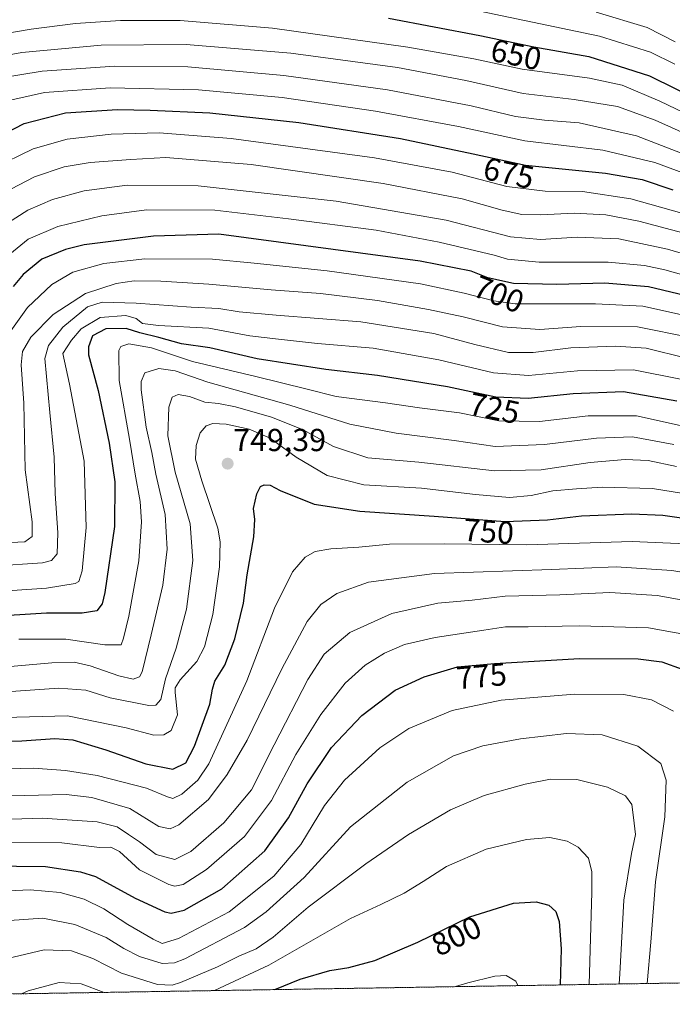
# Model space of a CAD drawing. Units: metres. Extents: x 610226 to 613657, y 4768649 to 4771044.
# Drawn here: x 610466 to 610671, y 4768649 to 4768959 of the extents above; entities that cross this region are included whole.
import ezdxf
from ezdxf.enums import TextEntityAlignment as Align

# ---------------------------------------------------------------- set-up
doc = ezdxf.new("R2010")
doc.units = ezdxf.units.M
doc.header["$MEASUREMENT"] = 0
doc.linetypes.add('TRAZOS', pattern=[0.75, 0.5, -0.25])
for name, color, linetype, lineweight in [('Arbolado forestal', 92, 'TRAZOS', 0), ('Arbolado forestal CxS', 92, 'Continuous', 0), ('Carátula', 7, 'Continuous', 5), ('Comarca CxS', 133, 'Continuous', 0), ('Comunidad Autónoma CxS', 142, 'Continuous', 0), ('Curva de nivel maestra', 36, 'Continuous', 30), ('Curva de nivel normal', 36, 'Continuous', 0), ('Espacio natural protegido CxS', 2, 'Continuous', 0), ('Municipio CxS', 142, 'Continuous', 0), ('Provincia CxS', 1, 'Continuous', 0), ('Punto de cota en terreno', 7, 'Continuous', 0), ('Rótulo de curva de nivel directora', 19, 'Continuous', 0), ('Rótulo de punto de cota en terreno', 19, 'Continuous', 0)]:
    doc.layers.add(name, color=color, linetype=linetype, lineweight=lineweight)
doc.styles.add('Arial', font='txt', dxfattribs={"height": 0.2})

# ---------------------------------------------------------------- blocks, each defined once
blk = doc.blocks.new('*U154')
at = {"layer": 'Arbolado forestal CxS', "color": 92, "linetype": 'Continuous', "lineweight": 0}
blk.add_polyline3d([(612184.32, 4768680.76, 552.46), (610263.76, 4768649.3, 751.32), (610255.04, 4769189.25, 695.16)], dxfattribs=at)
blk = doc.blocks.new('*U165')
at = {"layer": 'Curva de nivel normal', "color": 36, "linetype": 'Continuous', "lineweight": 0}
blk.add_polyline3d([(610459.97, 4768954.4, 655), (610469.21, 4768955.98, 655), (610483.2, 4768957.7, 655), (610497.3, 4768958.66, 655), (610516.04, 4768958.69, 655), (610545.04, 4768956.26, 655), (610587.66, 4768950.34, 655), (610608.37, 4768946.68, 655), (610623.61, 4768943.4, 655), (610644.74, 4768940.61, 655), (610654.96, 4768938.37, 655), (610666.79, 4768933.36, 655), (610686.96, 4768923.7, 655)], dxfattribs=at)
blk = doc.blocks.new('*U170')
at = {"layer": 'Curva de nivel normal', "color": 36, "linetype": 'Continuous', "lineweight": 0}
blk.add_polyline3d([(610460.75, 4768739.54, 745), (610480.64, 4768740.05, 745), (610499.08, 4768736.23, 745), (610507.83, 4768733.96, 745), (610510.95, 4768734.06, 745), (610513.19, 4768735.4, 745), (610515.24, 4768740.33, 745), (610514.46, 4768747.4, 745), (610514.46, 4768748.81, 745), (610516.03, 4768751.34, 745), (610521.25, 4768757.15, 745), (610523.75, 4768761.72, 745), (610526.38, 4768771.91, 745), (610528.45, 4768786.92, 745), (610528.63, 4768794.78, 745), (610527.86, 4768798.99, 745), (610522.82, 4768813.94, 745), (610520.88, 4768820.75, 745), (610521.12, 4768825.09, 745), (610522.38, 4768829.07, 745), (610524.22, 4768831.26, 745), (610526.36, 4768832, 745), (610530.57, 4768831.7, 745), (610537.7, 4768830.16, 745), (610544.4, 4768827.34, 745), (610552.55, 4768821.34, 745), (610562.22, 4768815.65, 745), (610573.78, 4768812.64, 745), (610591.88, 4768811.6, 745), (610608.92, 4768809.63, 745), (610619.58, 4768808.72, 745), (610626.38, 4768809.29, 745), (610633.22, 4768810.8, 745), (610640.61, 4768811.38, 745), (610648.72, 4768811.97, 745), (610664.57, 4768811.52, 745), (610677.57, 4768809.41, 745)], dxfattribs=at)
blk = doc.blocks.new('*U171')
at = {"layer": 'Curva de nivel normal', "color": 36, "linetype": 'Continuous', "lineweight": 0}
blk.add_polyline3d([(610676.96, 4768830.49, 730), (610659.46, 4768834.38, 730), (610644.33, 4768834.42, 730), (610628.98, 4768832.56, 730), (610616.2, 4768832.83, 730), (610603.9, 4768835.29, 730), (610591.34, 4768836.89, 730), (610580.64, 4768838.49, 730), (610565.12, 4768840.5, 730), (610555.95, 4768842.75, 730), (610539.8, 4768846.75, 730), (610519.98, 4768851.42, 730), (610507.1, 4768855.76, 730), (610499.94, 4768856.99, 730), (610497.43, 4768856.12, 730), (610496.73, 4768854.91, 730), (610496.87, 4768845.51, 730), (610500.13, 4768827.02, 730), (610501.88, 4768816.06, 730), (610503.47, 4768807.39, 730), (610503.86, 4768801.06, 730), (610503.02, 4768788.72, 730), (610499.93, 4768771.35, 730), (610498.27, 4768764.46, 730), (610497.47, 4768762.31, 730), (610492.34, 4768762.4, 730), (610480.15, 4768764.12, 730), (610465.34, 4768764.08, 730)], dxfattribs=at)
blk = doc.blocks.new('*U172')
at = {"layer": 'Curva de nivel normal', "color": 36, "linetype": 'Continuous', "lineweight": 0}
blk.add_polyline3d([(610455.41, 4768946.64, 660), (610466.27, 4768948.59, 660), (610491.27, 4768950.96, 660), (610517.93, 4768951.18, 660), (610550.82, 4768948.37, 660), (610584.43, 4768943.93, 660), (610605.86, 4768939.78, 660), (610623.85, 4768935.77, 660), (610639.92, 4768933.86, 660), (610653.54, 4768931.65, 660), (610665.41, 4768927.3, 660), (610682.87, 4768919.44, 660)], dxfattribs=at)
blk = doc.blocks.new('*U173')
at = {"layer": 'Curva de nivel normal', "color": 36, "linetype": 'Continuous', "lineweight": 0}
blk.add_polyline3d([(610695.39, 4768781.56, 760), (610670.59, 4768785.77, 760), (610653.12, 4768786.87, 760), (610632.83, 4768786.02, 760), (610596.01, 4768784.75, 760), (610575.26, 4768782.05, 760), (610565.27, 4768778.51, 760), (610560.27, 4768775, 760), (610555.94, 4768769.66, 760), (610547.99, 4768754.76, 760), (610537.07, 4768732.4, 760), (610530.85, 4768721.6, 760), (610524.92, 4768713.74, 760), (610515.66, 4768705.79, 760), (610512.93, 4768704.47, 760), (610509.32, 4768705.26, 760), (610500.24, 4768710.91, 760), (610488.27, 4768714.31, 760), (610480.27, 4768715.24, 760), (610453.94, 4768714.68, 760)], dxfattribs=at)
blk = doc.blocks.new('*U174')
at = {"layer": 'Curva de nivel normal', "color": 36, "linetype": 'Continuous', "lineweight": 0}
blk.add_polyline3d([(610462.81, 4768861.12, 705), (610468.11, 4768868.44, 705), (610475.67, 4768875.68, 705), (610482.35, 4768879.51, 705), (610492.07, 4768882.28, 705), (610504.98, 4768883.78, 705), (610526.2, 4768883.66, 705), (610539.29, 4768882.42, 705), (610562.29, 4768879.95, 705), (610591.58, 4768875.89, 705), (610605.29, 4768872.96, 705), (610614.65, 4768870.51, 705), (610621.41, 4768869.62, 705), (610646.62, 4768869.54, 705), (610661.46, 4768868.82, 705), (610677.11, 4768865.4, 705)], dxfattribs=at)
blk = doc.blocks.new('*U176')
at = {"layer": 'Curva de nivel normal', "color": 36, "linetype": 'Continuous', "lineweight": 0}
blk.add_polyline3d([(610662.88, 4768655.84, 785), (610664.02, 4768668.86, 785), (610665.45, 4768687.79, 785), (610668.42, 4768708.27, 785), (610668.8, 4768719.81, 785), (610667.15, 4768724.98, 785), (610659.96, 4768730.49, 785), (610648.74, 4768734.03, 785), (610637.52, 4768734.45, 785), (610623.02, 4768732.84, 785), (610611.22, 4768730.62, 785), (610601.94, 4768727.44, 785), (610587.42, 4768719.21, 785), (610569.59, 4768705.13, 785), (610555.03, 4768689.23, 785), (610543.13, 4768678.4, 785), (610536.33, 4768673.5, 785), (610517.56, 4768663.62, 785), (610514.26, 4768662.34, 785), (610510.4, 4768662.13, 785), (610503.23, 4768664.37, 785), (610498.34, 4768666.81, 785), (610492.84, 4768670.31, 785), (610482.98, 4768674.45, 785), (610472.88, 4768676.4, 785), (610462.38, 4768675.7, 785)], dxfattribs=at)
blk = doc.blocks.new('*U183')
at = {"layer": 'Curva de nivel normal', "color": 36, "linetype": 'Continuous', "lineweight": 0}
blk.add_polyline3d([(610457.9, 4768940.3, 665), (610472.72, 4768942.78, 665), (610495.57, 4768944.34, 665), (610518.43, 4768944.1, 665), (610548.62, 4768941.41, 665), (610581.25, 4768936.89, 665), (610607.54, 4768931.85, 665), (610621.42, 4768928.53, 665), (610630.54, 4768927.33, 665), (610641.5, 4768926.56, 665), (610659.51, 4768922.42, 665), (610683.12, 4768913.26, 665)], dxfattribs=at)
blk = doc.blocks.new('*U184')
at = {"layer": 'Curva de nivel normal', "color": 36, "linetype": 'Continuous', "lineweight": 0}
blk.add_polyline3d([(610458.21, 4768747.34, 740), (610477.87, 4768748.75, 740), (610486.42, 4768748.14, 740), (610494.01, 4768745.69, 740), (610506.19, 4768743.3, 740), (610508.42, 4768743.36, 740), (610510.01, 4768745.19, 740), (610511.5, 4768751.66, 740), (610514.85, 4768761.32, 740), (610518.08, 4768773.55, 740), (610520.08, 4768788.88, 740), (610519.19, 4768800.42, 740), (610514.45, 4768816.64, 740), (610512.19, 4768828.08, 740), (610512.48, 4768837.08, 740), (610513.51, 4768840.24, 740), (610515.45, 4768841.06, 740), (610518.99, 4768840.45, 740), (610523.86, 4768838.66, 740), (610528.12, 4768838.26, 740), (610533.42, 4768837.22, 740), (610544.8, 4768833.93, 740), (610554.56, 4768830.02, 740), (610564.29, 4768824.75, 740), (610575.05, 4768821.18, 740), (610591.04, 4768819.84, 740), (610614.9, 4768817.12, 740), (610629.57, 4768817.34, 740), (610644.97, 4768819.68, 740), (610655.96, 4768820.6, 740), (610663.18, 4768820.27, 740), (610672.04, 4768818.48, 740)], dxfattribs=at)
blk = doc.blocks.new('*U191')
at = {"layer": 'Curva de nivel normal', "color": 36, "linetype": 'Continuous', "lineweight": 0}
blk.add_polyline3d([(610675.66, 4768891.53, 685), (610660.24, 4768895.63, 685), (610649.91, 4768897.55, 685), (610639.92, 4768898.1, 685), (610629.45, 4768897.53, 685), (610623.43, 4768897.71, 685), (610617.26, 4768899.08, 685), (610604.7, 4768902.58, 685), (610579.91, 4768907.39, 685), (610538.34, 4768913.4, 685), (610511.6, 4768915.57, 685), (610500.55, 4768915, 685), (610487.73, 4768914.06, 685), (610479.55, 4768912.72, 685), (610470.27, 4768909.58, 685), (610460.42, 4768904.44, 685)], dxfattribs=at)
blk = doc.blocks.new('*U192')
at = {"layer": 'Curva de nivel normal', "color": 36, "linetype": 'Continuous', "lineweight": 0}
blk.add_polyline3d([(610676.5, 4768858.98, 710), (610659.84, 4768862.31, 710), (610642.04, 4768862.5, 710), (610629.08, 4768861.54, 710), (610617.34, 4768862.38, 710), (610605.02, 4768865.46, 710), (610594.11, 4768867.82, 710), (610578.14, 4768870.59, 710), (610560.18, 4768872.86, 710), (610544.67, 4768873.99, 710), (610525.11, 4768875.78, 710), (610509.97, 4768876.74, 710), (610501.55, 4768876.85, 710), (610495.94, 4768876, 710), (610486.29, 4768872.79, 710), (610476.1, 4768866.25, 710), (610469.14, 4768859.11, 710), (610466.52, 4768854.62, 710), (610466.11, 4768850.39, 710), (610466.92, 4768838.31, 710), (610467.31, 4768817.38, 710), (610469.51, 4768801, 710), (610469.55, 4768796.4, 710), (610467.18, 4768794.77, 710), (610460.57, 4768794.44, 710)], dxfattribs=at)
blk = doc.blocks.new('*U193')
at = {"layer": 'Curva de nivel normal', "color": 36, "linetype": 'Continuous', "lineweight": 0}
blk.add_polyline3d([(610675.05, 4768794.08, 755), (610658.15, 4768794.82, 755), (610625.04, 4768793.84, 755), (610599.16, 4768794.13, 755), (610581.85, 4768793.99, 755), (610572.24, 4768793.04, 755), (610563.47, 4768792.51, 755), (610558.51, 4768791.71, 755), (610555.37, 4768789.96, 755), (610551.41, 4768785.34, 755), (610545.76, 4768773.85, 755), (610537.01, 4768751.05, 755), (610525.06, 4768724.88, 755), (610521.6, 4768719.84, 755), (610516.62, 4768715.35, 755), (610513.74, 4768714.02, 755), (610512.1, 4768714.57, 755), (610505.47, 4768717.27, 755), (610489.98, 4768721.26, 755), (610480.05, 4768722.85, 755), (610469.96, 4768723.54, 755), (610453.14, 4768723.12, 755)], dxfattribs=at)
blk = doc.blocks.new('*U195')
at = {"layer": 'Curva de nivel normal', "color": 36, "linetype": 'Continuous', "lineweight": 0}
blk.add_polyline3d([(610693.47, 4768873.28, 695), (610668.44, 4768880.25, 695), (610662.07, 4768881.66, 695), (610650.6, 4768882.74, 695), (610628.92, 4768882.71, 695), (610618.98, 4768883.61, 695), (610614.79, 4768884.92, 695), (610597.48, 4768889.01, 695), (610577.68, 4768892.74, 695), (610550.13, 4768896.36, 695), (610526.93, 4768899.06, 695), (610505.48, 4768899.13, 695), (610491.44, 4768897.28, 695), (610477.6, 4768893.87, 695), (610468.25, 4768889.92, 695), (610460.26, 4768883.35, 695)], dxfattribs=at)
blk = doc.blocks.new('*U199')
at = {"layer": 'Curva de nivel normal', "color": 36, "linetype": 'Continuous', "lineweight": 0}
blk.add_polyline3d([(610680.7, 4768764.56, 770), (610663.25, 4768767.74, 770), (610641.5, 4768768.32, 770), (610625.48, 4768767.97, 770), (610618.36, 4768767.97, 770), (610611.55, 4768766.93, 770), (610596.25, 4768764.67, 770), (610586.58, 4768762.42, 770), (610580.25, 4768759.77, 770), (610574.26, 4768756, 770), (610567.93, 4768750.25, 770), (610560.28, 4768740.48, 770), (610552.42, 4768727.81, 770), (610544.81, 4768713.41, 770), (610536.26, 4768702.08, 770), (610524.29, 4768691.72, 770), (610517.02, 4768686.97, 770), (610514.34, 4768686.5, 770), (610512.45, 4768687.03, 770), (610503.23, 4768691.54, 770), (610496.94, 4768697.38, 770), (610494.22, 4768698.68, 770), (610490.73, 4768698.61, 770), (610478.85, 4768700.05, 770), (610462.02, 4768700.23, 770)], dxfattribs=at)
blk = doc.blocks.new('*U200')
at = {"layer": 'Curva de nivel normal', "color": 36, "linetype": 'Continuous', "lineweight": 0}
blk.add_polyline3d([(610671.18, 4768741.44, 780), (610664.2, 4768745.03, 780), (610655.54, 4768746.68, 780), (610639.99, 4768746.83, 780), (610616.92, 4768744.98, 780), (610601.58, 4768741.65, 780), (610587.92, 4768736.04, 780), (610578.86, 4768729.98, 780), (610567.7, 4768719.77, 780), (610561.44, 4768711.8, 780), (610553.96, 4768699.59, 780), (610545.55, 4768689.64, 780), (610531.43, 4768678.34, 780), (610515.54, 4768669.96, 780), (610510.44, 4768668.47, 780), (610507.52, 4768669.81, 780), (610499.64, 4768674.41, 780), (610492.05, 4768679.35, 780), (610485.91, 4768682.38, 780), (610478.32, 4768684.46, 780), (610468.88, 4768685.35, 780), (610457.52, 4768684.79, 780)], dxfattribs=at)
blk = doc.blocks.new('*U201')
at = {"layer": 'Curva de nivel normal', "color": 36, "linetype": 'Continuous', "lineweight": 0}
blk.add_polyline3d([(610679.33, 4768775.49, 765), (610666, 4768777.83, 765), (610651.13, 4768778.86, 765), (610635.4, 4768778.12, 765), (610618.25, 4768777.65, 765), (610607.86, 4768776.4, 765), (610597.01, 4768775.5, 765), (610582.56, 4768772.24, 765), (610569.38, 4768766.27, 765), (610561.29, 4768759.4, 765), (610556.22, 4768751.42, 765), (610545.56, 4768730.9, 765), (610538.51, 4768716.74, 765), (610529.8, 4768706.32, 765), (610519.4, 4768697.36, 765), (610514.41, 4768694.88, 765), (610508.52, 4768696.43, 765), (610503.32, 4768700.42, 765), (610499.8, 4768702.69, 765), (610496.21, 4768705.12, 765), (610489.94, 4768706.67, 765), (610472.71, 4768707.82, 765), (610450.29, 4768707.07, 765)], dxfattribs=at)
blk = doc.blocks.new('*U206')
at = {"layer": 'Curva de nivel normal', "color": 36, "linetype": 'Continuous', "lineweight": 0}
blk.add_polyline3d([(610671.57, 4768944.99, 645), (610663.91, 4768948.7, 645), (610647.91, 4768953.73, 645), (610610.26, 4768961.6, 645)], dxfattribs=at)
blk = doc.blocks.new('*U210')
at = {"layer": 'Curva de nivel normal', "color": 36, "linetype": 'Continuous', "lineweight": 0}
blk.add_polyline3d([(610459.92, 4768933.02, 670), (610473.42, 4768936.1, 670), (610494.05, 4768937.5, 670), (610521.81, 4768936.84, 670), (610548.1, 4768934.52, 670), (610577.51, 4768930.2, 670), (610603.54, 4768925.33, 670), (610624.4, 4768920.87, 670), (610648.91, 4768917.94, 670), (610665.24, 4768914, 670), (610686.57, 4768906.16, 670)], dxfattribs=at)
blk = doc.blocks.new('*U213')
at = {"layer": 'Curva de nivel normal', "color": 36, "linetype": 'Continuous', "lineweight": 0}
blk.add_polyline3d([(610675.24, 4768852.53, 715), (610662.58, 4768855.67, 715), (610652.93, 4768856.27, 715), (610638.85, 4768855.72, 715), (610626.98, 4768854.29, 715), (610619.23, 4768854.33, 715), (610608.72, 4768856.76, 715), (610595.78, 4768860.22, 715), (610572.88, 4768863.89, 715), (610546.26, 4768866.04, 715), (610534.59, 4768867.11, 715), (610528.24, 4768868.11, 715), (610519.5, 4768868.56, 715), (610502.22, 4768869.78, 715), (610491.52, 4768870.14, 715), (610486.98, 4768868.61, 715), (610479.13, 4768862.28, 715), (610474.63, 4768856.45, 715), (610473.56, 4768852.38, 715), (610475.09, 4768835.44, 715), (610476.41, 4768821.32, 715), (610476.8, 4768809.92, 715), (610477.65, 4768797.57, 715), (610477.35, 4768790.94, 715), (610475.64, 4768788.88, 715), (610472.82, 4768788.17, 715), (610457.02, 4768787.07, 715)], dxfattribs=at)
blk = doc.blocks.new('*U214')
at = {"layer": 'Curva de nivel normal', "color": 36, "linetype": 'Continuous', "lineweight": 0}
blk.add_polyline3d([(610671.68, 4768952, 640), (610662.88, 4768956.51, 640), (610646.88, 4768961.34, 640)], dxfattribs=at)
blk = doc.blocks.new('*U216')
at = {"layer": 'Curva de nivel normal', "color": 36, "linetype": 'Continuous', "lineweight": 0}
blk.add_polyline3d([(610671.28, 4768825.37, 735), (610658.26, 4768827.76, 735), (610646.91, 4768827.35, 735), (610630.55, 4768825.31, 735), (610615.11, 4768824.73, 735), (610602.22, 4768826.66, 735), (610583.92, 4768828.96, 735), (610569.42, 4768831.74, 735), (610550.58, 4768837.73, 735), (610524.76, 4768844.98, 735), (610514.44, 4768848.56, 735), (610509.31, 4768849.21, 735), (610504.95, 4768847.93, 735), (610503.79, 4768845.18, 735), (610503.8, 4768842.58, 735), (610505.38, 4768830.78, 735), (610507.2, 4768822.81, 735), (610508.4, 4768816.02, 735), (610511.31, 4768803.3, 735), (610512, 4768792.39, 735), (610510.6, 4768781.11, 735), (610506.94, 4768765.48, 735), (610504.15, 4768753.87, 735), (610503.24, 4768752.29, 735), (610501.28, 4768751.57, 735), (610496.78, 4768752.64, 735), (610487.72, 4768755.79, 735), (610482.71, 4768756.95, 735), (610475.71, 4768756.7, 735), (610460.27, 4768755.34, 735)], dxfattribs=at)
blk = doc.blocks.new('*U218')
at = {"layer": 'Curva de nivel normal', "color": 36, "linetype": 'Continuous', "lineweight": 0}
for points in [[(610644.63, 4768655.54, 795), (610645.5, 4768684.54, 795), (610645.45, 4768690.97, 795), (610644.41, 4768695.3, 795), (610641.14, 4768698.67, 795), (610637.7, 4768700.6, 795), (610632.25, 4768701.74, 795), (610624.92, 4768701.16, 795), (610612.3, 4768698.1, 795), (610599.78, 4768692.65, 795), (610592.4, 4768687.87, 795), (610586.48, 4768684.28, 795), (610579.14, 4768680.64, 795), (610569.64, 4768676.33, 795), (610543.93, 4768661.6, 795), (610526.87, 4768653.61, 795)], [(610492.22, 4768653.04, 795), (610484.94, 4768655.7, 795), (610478.03, 4768656.12, 795), (610468.3, 4768653.56, 795), (610466.19, 4768652.62, 795)]]:
    blk.add_polyline3d(points, dxfattribs=at)
blk = doc.blocks.new('*U219')
at = {"layer": 'Curva de nivel normal', "color": 36, "linetype": 'Continuous', "lineweight": 0}
blk.add_polyline3d([(610457.28, 4768912.22, 680), (610469.86, 4768918.32, 680), (610480.51, 4768921.41, 680), (610494.34, 4768922.98, 680), (610509.47, 4768923.38, 680), (610532.1, 4768921.6, 680), (610577.15, 4768915.48, 680), (610601.54, 4768910.95, 680), (610618.79, 4768906.5, 680), (610630.8, 4768904.99, 680), (610642.52, 4768904.96, 680), (610657.77, 4768902.63, 680), (610679.68, 4768896.4, 680)], dxfattribs=at)
blk = doc.blocks.new('*U222')
at = {"layer": 'Curva de nivel normal', "color": 36, "linetype": 'Continuous', "lineweight": 0}
blk.add_polyline3d([(610456.97, 4768779.06, 720), (610474.05, 4768780.22, 720), (610483.1, 4768781.69, 720), (610484.25, 4768782.32, 720), (610485.3, 4768785.58, 720), (610486.46, 4768799.22, 720), (610485.87, 4768820.06, 720), (610481.28, 4768844.36, 720), (610479.2, 4768853.92, 720), (610481.85, 4768858.21, 720), (610484.92, 4768861.76, 720), (610490.94, 4768865.3, 720), (610498.94, 4768865.89, 720), (610502.27, 4768864.97, 720), (610504.27, 4768863.44, 720), (610509.27, 4768862.74, 720), (610525.02, 4768861.94, 720), (610537.97, 4768859.49, 720), (610547.02, 4768858.44, 720), (610559.22, 4768857.14, 720), (610576.73, 4768855.63, 720), (610597.37, 4768851.96, 720), (610614.54, 4768847.89, 720), (610625.58, 4768847.08, 720), (610640.92, 4768848.52, 720), (610658.58, 4768848.84, 720), (610673.91, 4768845.82, 720)], dxfattribs=at)
blk = doc.blocks.new('*U223')
at = {"layer": 'Curva de nivel normal', "color": 36, "linetype": 'Continuous', "lineweight": 0}
blk.add_polyline3d([(610602.57, 4768654.85, 805), (610606.46, 4768656.09, 805), (610614.93, 4768658.1, 805), (610618.54, 4768658.38, 805), (610621.56, 4768656.56, 805), (610622.24, 4768655.17, 805)], dxfattribs=at)
blk = doc.blocks.new('*U224')
at = {"layer": 'Curva de nivel normal', "color": 36, "linetype": 'Continuous', "lineweight": 0}
blk.add_polyline3d([(610654.03129, 4768655.693338, 790), (610654.32, 4768658.9, 790), (610655.53, 4768682.08, 790), (610657.94, 4768696.73, 790), (610659.2, 4768702.74, 790), (610658.56, 4768708.08, 790), (610658, 4768712.15, 790), (610656.01, 4768714.85, 790), (610650.4, 4768717.58, 790), (610640.74, 4768719.96, 790), (610632.46, 4768720.07, 790), (610624.55, 4768718.52, 790), (610611.58, 4768714.92, 790), (610601.06, 4768710.42, 790), (610587.82, 4768702.66, 790), (610574.4, 4768693.5, 790), (610556.26, 4768679.86, 790), (610545.26, 4768670.46, 790), (610539.93, 4768666.76, 790), (610534.46, 4768664.49, 790), (610527.75, 4768661.05, 790), (610516.2, 4768656.12, 790), (610513.57, 4768655.32, 790), (610508.94, 4768655.53, 790), (610497.62, 4768659.1, 790), (610488.57, 4768663.7, 790), (610481.91, 4768666.12, 790), (610473.27, 4768666.45, 790), (610459.6, 4768663.2, 790)], dxfattribs=at)
blk = doc.blocks.new('*U228')
at = {"layer": 'Curva de nivel normal', "color": 36, "linetype": 'Continuous', "lineweight": 0}
blk.add_polyline3d([(610693.58, 4768879.64, 690), (610669.28, 4768886.78, 690), (610653.98, 4768890.04, 690), (610640.86, 4768890.53, 690), (610629.32, 4768889.82, 690), (610619.85, 4768890.71, 690), (610599.65, 4768895.91, 690), (610565.1, 4768901.88, 690), (610521.67, 4768906.7, 690), (610499.44, 4768906.88, 690), (610485.92, 4768905.16, 690), (610475.91, 4768902.37, 690), (610468.15, 4768899, 690), (610460.66, 4768894.21, 690)], dxfattribs=at)
blk = doc.blocks.new('*U229')
at = {"layer": 'Curva de nivel maestra', "color": 36, "linetype": 'Continuous', "lineweight": 30}
blk.add_polyline3d([(610672.14, 4768838.96, 725), (610655.44, 4768841.92, 725), (610639.64, 4768841.3, 725), (610625.43, 4768839.85, 725), (610615.25, 4768840.29, 725), (610600.12, 4768843.46, 725), (610578.06, 4768847.02, 725), (610561.82, 4768848.92, 725), (610540.29, 4768852.26, 725), (610525.35, 4768855.79, 725), (610516.45, 4768856.97, 725), (610509.33, 4768859.05, 725), (610503.35, 4768860.5, 725), (610499.11, 4768861.81, 725), (610492.65, 4768861.72, 725), (610488.55, 4768859.49, 725), (610487.26, 4768856.05, 725), (610487.29, 4768853.6, 725), (610490.26, 4768842.33, 725), (610493.78, 4768825.81, 725), (610495.48, 4768813.6, 725), (610495.38, 4768799.56, 725), (610492.38, 4768778.82, 725), (610491.5, 4768775.25, 725), (610489.88, 4768773.07, 725), (610485.27, 4768772.27, 725), (610474.04, 4768772.28, 725), (610455.36, 4768771.11, 725)], dxfattribs=at)
blk = doc.blocks.new('*U232')
at = {"layer": 'Curva de nivel maestra', "color": 36, "linetype": 'Continuous', "lineweight": 30}
blk.add_polyline3d([(610454.72, 4768731.87, 750), (610466.27, 4768732.13, 750), (610476.7, 4768732.94, 750), (610482.33, 4768732.48, 750), (610492.69, 4768729.36, 750), (610505.24, 4768724.89, 750), (610513.72, 4768723.21, 750), (610517.86, 4768725.23, 750), (610520.6, 4768730.5, 750), (610525.39, 4768743.64, 750), (610526.23, 4768748.4, 750), (610526.98, 4768750.92, 750), (610530.11, 4768755.96, 750), (610533.28, 4768764.27, 750), (610536.02, 4768775.5, 750), (610537.14, 4768784.37, 750), (610539.19, 4768796.36, 750), (610539.51, 4768801.73, 750), (610539.1, 4768805.22, 750), (610540.18, 4768809.79, 750), (610541.35, 4768812.12, 750), (610542.51, 4768812.72, 750), (610544.38, 4768812.58, 750), (610547.53, 4768810.89, 750), (610558.14, 4768806.55, 750), (610572.58, 4768804.38, 750), (610595.92, 4768802.82, 750), (610618.25, 4768801.17, 750), (610631.58, 4768801.67, 750), (610642.25, 4768802.9, 750), (610658.07, 4768803.51, 750), (610667.8, 4768803.16, 750), (610678.7, 4768801.51, 750)], dxfattribs=at)
blk = doc.blocks.new('*U233')
at = {"layer": 'Curva de nivel maestra', "color": 36, "linetype": 'Continuous', "lineweight": 30}
blk.add_polyline3d([(610679.57, 4768871.11, 700), (610663.24, 4768874.93, 700), (610649.58, 4768876.12, 700), (610634.47, 4768875.71, 700), (610620.79, 4768876, 700), (610612.8, 4768877.75, 700), (610607.58, 4768879.82, 700), (610591.53, 4768883, 700), (610528.26, 4768891.47, 700), (610507.7, 4768890.9, 700), (610485.85, 4768888.16, 700), (610480.01, 4768886.73, 700), (610472.6, 4768883.63, 700), (610466.75, 4768878.8, 700), (610463.6, 4768875.08, 700)], dxfattribs=at)
blk = doc.blocks.new('*U236')
at = {"layer": 'Curva de nivel maestra', "color": 36, "linetype": 'Continuous', "lineweight": 30}
blk.add_polyline3d([(610452.55, 4768918.88, 675), (610467.03, 4768926.29, 675), (610480.04, 4768929.64, 675), (610496.37, 4768930.72, 675), (610506.68, 4768930.45, 675), (610525.42, 4768929.66, 675), (610553.39, 4768926.66, 675), (610585.3, 4768921.57, 675), (610608.2, 4768916.78, 675), (610624.66, 4768913.16, 675), (610649.72, 4768910.65, 675), (610661.25, 4768908.64, 675), (610670.91, 4768905.45, 675)], dxfattribs=at)
blk = doc.blocks.new('*U238')
at = {"layer": 'Curva de nivel maestra', "color": 36, "linetype": 'Continuous', "lineweight": 30}
blk.add_polyline3d([(610545.84, 4768653.92, 800), (610553.74, 4768657.2, 800), (610563.06, 4768659.9, 800), (610569.04, 4768660.85, 800), (610577.29, 4768663.04, 800), (610590.81, 4768668.8, 800), (610607.14, 4768676.83, 800), (610620.81, 4768681.11, 800), (610627.92, 4768681.54, 800), (610631.93, 4768680.46, 800), (610634.13, 4768678.45, 800), (610635.18, 4768675.36, 800), (610635.78, 4768666.78, 800), (610635.5, 4768655.39, 800)], dxfattribs=at)
blk = doc.blocks.new('*U244')
at = {"layer": 'Curva de nivel maestra', "color": 36, "linetype": 'Continuous', "lineweight": 30}
blk.add_polyline3d([(610455.38, 4768692.85, 775), (610473.72, 4768692.59, 775), (610484.7, 4768690.98, 775), (610489.44, 4768689.46, 775), (610501.87, 4768682.73, 775), (610511.19, 4768678.38, 775), (610513.18, 4768677.96, 775), (610517.36, 4768678.95, 775), (610529.16, 4768685.64, 775), (610542.67, 4768697.55, 775), (610550.16, 4768707.93, 775), (610556.02, 4768718.63, 775), (610563.59, 4768730.07, 775), (610573.19, 4768740.16, 775), (610583.66, 4768748.09, 775), (610592.76, 4768752.28, 775), (610603.21, 4768755.38, 775), (610614.92, 4768756.44, 775), (610641.58, 4768758.09, 775), (610660.05, 4768757.94, 775), (610667.47, 4768756.96, 775), (610673.91, 4768754.69, 775)], dxfattribs=at)
blk = doc.blocks.new('*U245')
at = {"layer": 'Curva de nivel maestra', "color": 36, "linetype": 'Continuous', "lineweight": 30}
blk.add_polyline3d([(610581.59, 4768959.38, 650), (610610.24, 4768953.96, 650), (610627.2, 4768950.42, 650), (610644.56, 4768947.42, 650), (610663.62, 4768941.3, 650), (610680.1, 4768933.13, 650)], dxfattribs=at)
blk = doc.blocks.new('5PATER')
at = {"layer": 'Carátula', "linetype": 'Continuous', "lineweight": 5}
h = blk.add_hatch(color=250, dxfattribs=at)
edge = h.paths.add_edge_path()
edge.add_ellipse((0, 0.01), major_axis=(-1.33, -1.34), ratio=0.999422, start_angle=0, end_angle=360)

msp = doc.modelspace()

# ---------------------------------------------------------------- linework, layer by layer
at = {"layer": 'Arbolado forestal', "color": 92, "linetype": 'TRAZOS', "lineweight": 0}
msp.add_polyline3d([(612184.32, 4768680.76, 552.46), (610268.19, 4768649.37, 751.69), (610263.76, 4768649.3, 751.32), (610263.66, 4768655.29, 749.56), (610261.67, 4768778.79, 719.74), (610257.38, 4769043.85, 624.15), (610255.04, 4769189.25, 695.16)], dxfattribs=at)
at = {"layer": 'Comarca CxS', "color": 133, "linetype": 'Continuous', "lineweight": 0}
msp.add_polyline3d([(613656.6, 4768704.88, 869.44), (610263.76, 4768649.3, 751.32), (610258.16, 4768996.14, 658.47), (610227.61, 4770886.56, 887.74), (610226.38, 4770962.86, 882.9), (610264.39, 4770963.48, 886.87), (611557.48, 4770984.67, 304.55), (613618.08, 4771018.44, 555.86), (613656.6, 4768704.88, 869.44)], close=True, dxfattribs=at)
msp.add_polyline3d([(613656.6, 4768704.88, 869.44), (610263.76, 4768649.3, 751.32), (610258.16, 4768996.14, 658.47), (610227.61, 4770886.56, 887.74), (610226.38, 4770962.86, 882.9), (610264.39, 4770963.48, 886.87), (611557.48, 4770984.67, 304.55), (613618.08, 4771018.44, 555.86), (613656.6, 4768704.88, 869.44)], close=True, dxfattribs=at)
at = {"layer": 'Comunidad Autónoma CxS', "color": 142, "linetype": 'Continuous', "lineweight": 0}
msp.add_polyline3d([(613656.6, 4768704.88, 869.44), (610263.76, 4768649.3, 751.32), (610226.38, 4770962.86, 882.9), (613618.08, 4771018.44, 555.86), (613656.6, 4768704.88, 869.44)], close=True, dxfattribs=at)
msp.add_polyline3d([(613656.6, 4768704.88, 869.44), (610263.76, 4768649.3, 751.32), (610226.38, 4770962.86, 882.9), (613618.08, 4771018.44, 555.86), (613656.6, 4768704.88, 869.44)], close=True, dxfattribs=at)
at = {"layer": 'Espacio natural protegido CxS', "color": 2, "linetype": 'Continuous', "lineweight": 0}
msp.add_polyline3d([(610360.64, 4768650.89, 775.23), (610263.76, 4768649.3, 751.32), (610261.72, 4768775.33, 721.58), (610258.16, 4768996.14, 658.47), (610227.61, 4770886.56, 887.74), (610226.38, 4770962.86, 882.9), (610264.39, 4770963.48, 886.87), (611557.48, 4770984.67, 304.55), (613618.08, 4771018.44, 555.86), (613656.6, 4768704.88, 869.44), (610360.64, 4768650.89, 775.23)], close=True, dxfattribs=at)
msp.add_polyline3d([(610360.64, 4768650.89, 775.23), (610263.76, 4768649.3, 751.32), (610261.72, 4768775.33, 721.58), (610258.16, 4768996.14, 658.47), (610227.61, 4770886.56, 887.74), (610226.38, 4770962.86, 882.9), (610264.39, 4770963.48, 886.87), (611557.48, 4770984.67, 304.55), (613618.08, 4771018.44, 555.86), (613656.6, 4768704.88, 869.44), (610360.64, 4768650.89, 775.23)], close=True, dxfattribs=at)
at = {"layer": 'Municipio CxS', "color": 142, "linetype": 'Continuous', "lineweight": 0}
for points in [[(613656.6, 4768704.88, 869.44), (610360.64, 4768650.89, 775.23), (610360.17, 4768651.66, 774.96), (610331.35, 4768689.63, 759.33), (610261.72, 4768775.33, 721.58), (610258.16, 4768996.14, 658.47)], [(613656.6, 4768704.88, 869.44), (610360.64, 4768650.89, 775.23), (610360.17, 4768651.65, 774.96), (610331.35, 4768689.63, 759.33), (610261.72, 4768775.33, 721.58), (610258.16, 4768996.14, 658.47)]]:
    msp.add_polyline3d(points, dxfattribs=at)
at = {"layer": 'Provincia CxS', "color": 1, "linetype": 'Continuous', "lineweight": 0}
msp.add_polyline3d([(613656.6, 4768704.88, 869.44), (610263.76, 4768649.3, 751.32), (610226.38, 4770962.86, 882.9), (613618.08, 4771018.44, 555.86), (613656.6, 4768704.88, 869.44)], close=True, dxfattribs=at)
msp.add_polyline3d([(613656.6, 4768704.88, 869.44), (610263.76, 4768649.3, 751.32), (610226.38, 4770962.86, 882.9), (613618.08, 4771018.44, 555.86), (613656.6, 4768704.88, 869.44)], close=True, dxfattribs=at)

# ---------------------------------------------------------------- block references
at = {"layer": 'Arbolado forestal CxS', "color": 92, "linetype": 'Continuous', "lineweight": 0}
msp.add_blockref('*U154', (0, 0), dxfattribs=at)
at = {"layer": 'Curva de nivel maestra', "color": 36, "linetype": 'Continuous', "lineweight": 30}
for name in ['*U245', '*U229', '*U233', '*U236', '*U232', '*U238', '*U244']:
    msp.add_blockref(name, (0, 0), dxfattribs=at)
at = {"layer": 'Curva de nivel normal', "color": 36, "linetype": 'Continuous', "lineweight": 0}
for name in ['*U206', '*U214', '*U183', '*U172', '*U165', '*U210', '*U222', '*U213', '*U192', '*U174', '*U195', '*U228', '*U191', '*U219', '*U199', '*U201', '*U173', '*U193', '*U170', '*U184', '*U216', '*U171', '*U223', '*U218', '*U224', '*U176', '*U200']:
    msp.add_blockref(name, (0, 0), dxfattribs=at)
at = {"layer": 'Punto de cota en terreno', "linetype": 'Continuous', "lineweight": 0}
msp.add_blockref('5PATER', (610530.99, 4768819.32, 749.39), dxfattribs=at)

# ---------------------------------------------------------------- texts
at = {"layer": 'Rótulo de curva de nivel directora', "color": 19, "linetype": 'Continuous', "lineweight": 0, "style": 'Arial'}
for s, rotation, p in [('650', -11.7898, (610621.67, 4768947.98)), ('675', -12.4035, (610619.35, 4768910.71)), ('700', -21.6309, (610616.22, 4768872.6)), ('725', -11.8333, (610614.88, 4768836.76)), ('750', -4.226, (610613.04, 4768798.02)), ('775', 5.1722, (610610.77, 4768752.53)), ('800', 26.185, (610602.9, 4768670.82))]:
    msp.add_text(s, height=7, rotation=rotation, dxfattribs=at).set_placement(p, align=Align.MIDDLE_CENTER)
at = {"layer": 'Rótulo de punto de cota en terreno', "color": 19, "linetype": 'Continuous', "lineweight": 0, "style": 'Arial'}
msp.add_text('749,39', height=7, dxfattribs=at).set_placement((610532.75, 4768821.08), align=Align.BOTTOM_LEFT)

doc.saveas('drawing.dxf')
